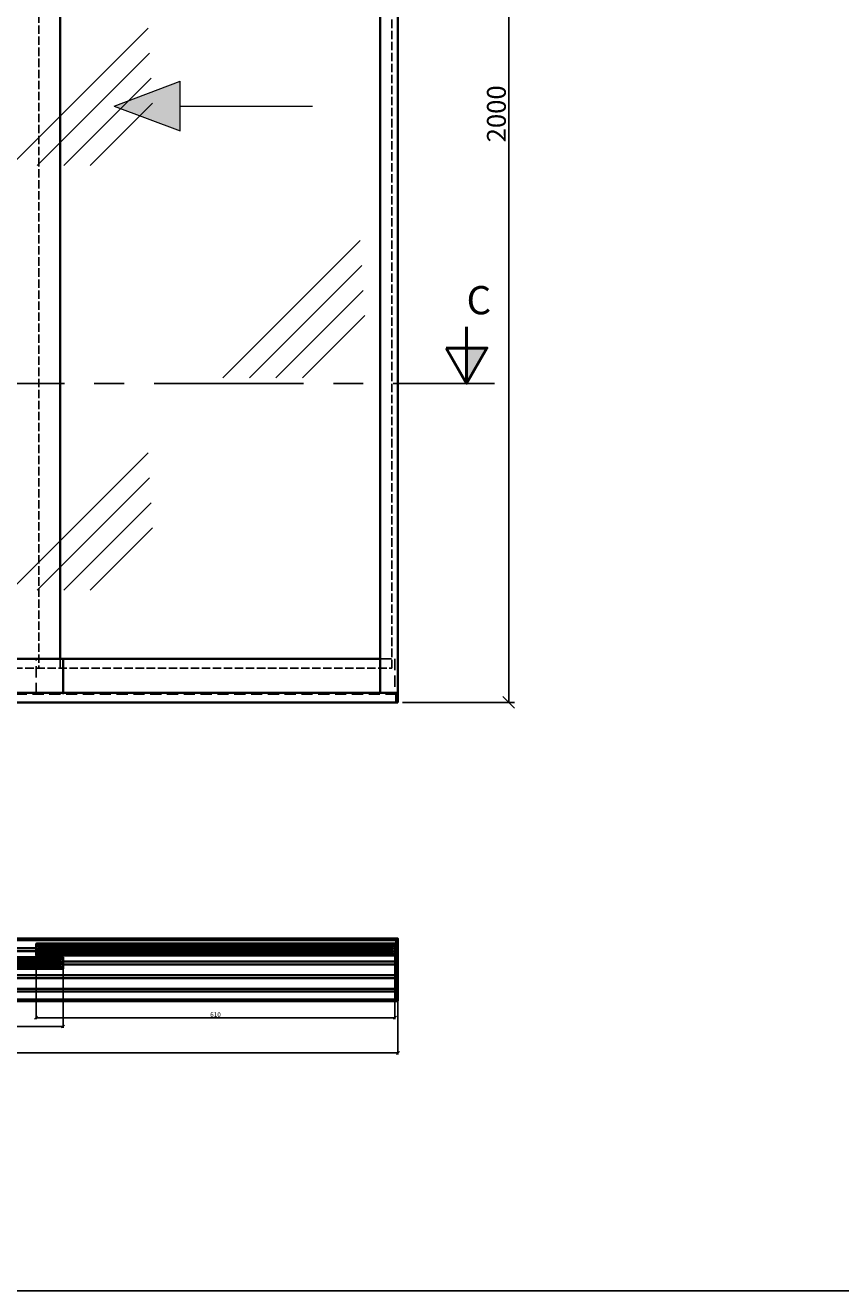
# Model space of a CAD drawing. Units: millimetres. Extents: x -61540 to -3343, y -21029 to 9387.
# Drawn here: x -46800 to -45414, y -4796 to -2646 of the extents above; entities that cross this region are included whole.
import ezdxf
from ezdxf.enums import TextEntityAlignment as Align

# ---------------------------------------------------------------- set-up
doc = ezdxf.new("R2010")
doc.units = ezdxf.units.MM
for name, pattern in [('AM_DIN_F_W050', [6.25, 4.75, -1.5]), ('AM_DIN_G_W050', [13.75, 9.75, -1.5, 1, -1.5]), ('MITTE', [50.8, 31.75, -6.35, 6.35, -6.35]), ('VERDECKT', [9.525, 6.35, -3.175])]:
    doc.linetypes.add(name, pattern=pattern)
for name, color, linetype, lineweight in [('Aluminium-AM_0', 40, 'Continuous', 35), ('Aluminium-AM_8', 251, 'Continuous', 18), ('AM_5', 254, 'Continuous', 20), ('AM_7', 5, 'AM_DIN_G_W050', 25), ('AM_8', 251, 'Continuous', 18), ('Chromstahl-AM_0', 2, 'Continuous', 35), ('Chromstahl-AM_3', 41, 'AM_DIN_F_W050', 25), ('Cont4', 10, 'Continuous', 13), ('Glas-AM_0', 96, 'Continuous', 35), ('Glas-AM_1', 94, 'Continuous', 50), ('Glas-AM_3', 66, 'AM_DIN_F_W050', 25), ('Glas-AM_8', 251, 'Continuous', 18), ('Gummi-AM_0', 2, 'Continuous', 35), ('Gummi-AM_8', 251, 'Continuous', 18), ('Schnittsymbole', 10, 'Continuous', 50)]:
    doc.layers.add(name, color=color, linetype=linetype, lineweight=lineweight)
for name, color, linetype in [('Aluminium-AM_2', 50, 'Continuous'), ('Aluminium-AM_3', 54, 'VERDECKT'), ('Schnittslinie', 1, 'MITTE')]:
    doc.layers.add(name, color=color, linetype=linetype)
doc.layers.add('Rasterlinien', color=255, linetype='Continuous', plot=False)
doc.styles.add('NORM', font='simplex.shx')
doc.styles.add('PFI', font='isocp.shx', dxfattribs={"width": 0.9})
doc.dimstyles.new('PFI', dxfattribs={"dimscale": 0, "dimtxt": 4, "dimasz": 1, "dimexe": 1.25, "dimexo": 1, "dimtad": 1, "dimdec": 1, "dimdsep": 46, "dimtxsty": 'PFI', "dimblk": 'ARCHTICK', "dimcen": 2, "dimclrt": 2, "dimadec": 1, "dimazin": 0, "dimtfac": 1, "dimtdec": 1, "dimtix": 1, "dimtmove": 2, "dimatfit": 3, "dimfxl": 1, "dimtolj": 1, "dimtzin": 0, "dimarcsym": 0})

# ---------------------------------------------------------------- blocks, each defined once
blk = doc.blocks.new('Bumper')
at = {"layer": 'AM_8'}
h = blk.add_hatch(color=253, dxfattribs=at)
h.dxf.hatch_style = 1
h.paths.add_polyline_path([(0, -0.5), (-4.5, -0.5), (-4.5, -2.5), (0, -2.5)])
at = {"layer": 'Gummi-AM_8'}
h = blk.add_hatch(dxfattribs=at)
h.set_pattern_fill('ANSI37', color=256, scale=0.5)
h.set_pattern_definition([(45, (55.8948, -0.5), (-1.12253, 1.12253), []), (135, (55.8948, -0.5), (-1.12253, -1.12253), [])])
h.paths.add_polyline_path([(0, -0.5), (-4.5, -0.5), (-4.5, -2.5), (0, -2.5)])
at = {"layer": 'Gummi-AM_0'}
blk.add_lwpolyline([(-4.5, -2.5), (-4.5, -0.5), (0, -0.5), (0, -2.5)], close=True, dxfattribs=at)
blk = doc.blocks.new('*U65')
at = {"layer": 'Aluminium-AM_0', "ltscale": 3}
blk.add_lwpolyline([(-4, -5), (15, -5, 0.414214), (15.5, -4.5), (15.5, 0), (-4.5, 0), (-4.5, -4.5, 0.414214)], format="xyb", close=True, dxfattribs=at)
for points in [[(-1, -5), (-1, 0)], [(12, 0), (12, -5)]]:
    blk.add_lwpolyline(points, dxfattribs=at)
at = {"layer": 'Aluminium-AM_3', "ltscale": 3}
for points in [[(-4.5, 0), (-4.5, 4.5, -0.414214), (-4, 5), (-0.5, 5, -0.414214), (0, 4.5), (0, 0)], [(15.5, 0), (15.5, 12.5, 0.414214), (15, 13), (11.5, 13, 0.414214), (11, 12.5), (11, 0)]]:
    blk.add_lwpolyline(points, format="xyb", dxfattribs=at)
at = {"layer": 'AM_7', "xscale": -1, "rotation": 180}
for p in [(0, 4.5), (15.5, 12.5)]:
    blk.add_blockref('Bumper', p, dxfattribs=at)
at = {"layer": 'Aluminium-AM_0', "ltscale": 3, "insert": (4.4, -3.3), "char_height": 2, "width": 6.573, "attachment_point": 1, "rotation": 90, "style": 'PFI'}
blk.add_mtext('C', dxfattribs=at)
blk = doc.blocks.new('*U1440')
at = {"layer": 'Aluminium-AM_0', "ltscale": 3}
blk.add_line((21.5, 9), (16, 9), dxfattribs=at)
blk.add_lwpolyline([(15, -5), (-4, -5, -0.414214), (-4.5, -4.5), (-4.5, 0), (15.5, 0), (15.5, -4.5, -0.414214)], format="xyb", close=True, dxfattribs=at)
for points in [[(-1, 0), (-1, -5)], [(12, -5), (12, 0)]]:
    blk.add_lwpolyline(points, dxfattribs=at)
blk.add_lwpolyline([(15.5, 18), (21.5, 18, -0.414214), (22, 17.5), (22, 9.5)], format="xyb", dxfattribs=at)
for centre, start, end in [((16, 8.5), 90, 180), ((21.5, 9.5), 270, 0)]:
    blk.add_arc(centre, 0.5, start, end, dxfattribs=at)
at = {"layer": 'Aluminium-AM_3', "ltscale": 3}
for p, q in [((11, 0), (11, 17.5)), ((11.5, 18), (15.5, 18)), ((15.5, 8.5), (15.5, 0))]:
    blk.add_line(p, q, dxfattribs=at)
blk.add_lwpolyline([(-4.5, 0), (-4.5, 4.5, -0.414214), (-4, 5), (-0.5, 5, -0.414214), (0, 4.5), (0, 0)], format="xyb", dxfattribs=at)
blk.add_arc((11.5, 17.5), 0.5, 90, 180, dxfattribs=at)
at = {"layer": 'AM_7', "xscale": -1, "rotation": 180}
for p in [(0, 4.5), (22, 17.5)]:
    blk.add_blockref('Bumper', p, dxfattribs=at)
at = {"layer": 'AM_7'}
blk.add_blockref('Bumper', (22, 9.5), dxfattribs=at)
at = {"layer": 'Aluminium-AM_0', "ltscale": 3, "insert": (4.5, -3.3), "char_height": 2, "width": 6.573, "attachment_point": 1, "rotation": 90, "style": 'PFI'}
blk.add_mtext('D', dxfattribs=at)
blk = doc.blocks.new('*U928')
at = {"layer": 'Schnittsymbole'}
for points in [[(-157.45, 7.5), (-157.45, 0), (-153.12, 7.5)], [(156.85, 7.5), (156.85, 0), (161.18, 7.5)]]:
    blk.add_hatch(color=256, dxfattribs=at).paths.add_polyline_path(points)
at = {"layer": 'Schnittslinie'}
blk.add_lwpolyline([(-163.55, 0), (162.75, 0)], dxfattribs=at)
at = {"layer": 'Schnittsymbole'}
for points in [[(-157.45, 0), (-157.45, 12)], [(156.85, 0), (156.85, 12)], [(-157.45, 7.5), (-153.12, 7.5), (-157.45, 0), (-157.45, 7.5)], [(156.85, 7.5), (161.18, 7.5), (156.85, 0), (156.85, 7.5)]]:
    blk.add_lwpolyline(points, dxfattribs=at)
for points in [[(-161.78, 7.5), (-157.45, 0), (-153.12, 7.5)], [(152.52, 7.5), (156.85, 0), (161.18, 7.5)]]:
    blk.add_lwpolyline(points, close=True, dxfattribs=at)
at = {"layer": 'Schnittsymbole', "style": 'NORM'}
blk.add_attdef('SCHNITT1', text='', height=6, dxfattribs=at).set_placement((-157.62, 14.67), align=Align.RIGHT)
blk.add_attdef('SCHNITT2', (156.85, 14.67), '', height=6, dxfattribs=at)
blk = doc.blocks.new('Endkappe Laufschiene 4-bahnig')
at = {"layer": 'Aluminium-AM_0', "ltscale": 3}
blk.add_lwpolyline([(-106, 0), (0, 0), (0, 3), (-106, 3)], close=True, dxfattribs=at)
blk = doc.blocks.new('265322232')
at = {"ltscale": 3}
h = blk.add_hatch(dxfattribs=at)
h.set_pattern_fill('ANSI37', color=256, scale=4.7)
h.set_pattern_definition([(45, (55.895, 0), (-10.5518, 10.5518), []), (135, (55.895, 0), (-10.5518, -10.5518), [])])
h.paths.add_polyline_path([(0, -2.4), (0.8, -2.4), (0.8, 2.4), (0, 2.4)])
h = blk.add_hatch(dxfattribs=at)
h.set_pattern_fill('ANSI37', color=256, scale=0.38)
h.set_pattern_definition([(45, (55.8948, 0), (-0.853124, 0.853124), []), (135, (55.8948, 0), (-0.853124, -0.853124), [])])
h.paths.add_polyline_path([(0, -2.4), (0.8, -2.4), (0.8, 2.4), (0, 2.4)])
at = {"layer": 'Gummi-AM_8'}
h = blk.add_hatch(color=253, dxfattribs=at)
h.dxf.hatch_style = 1
h.paths.add_polyline_path([(0.8, 2.4), (0, 2.4), (0, -2.4), (0.8, -2.4)])
at = {"layer": 'Gummi-AM_0'}
for p, q in [((4.6, 1.7), (0.8, 1.2)), ((4.6, 1.4), (0.8, 1)), ((4.6, 1.2), (0.8, 0.7)), ((4.6, 0.9), (0.8, 0.5)), ((4.6, 0.5), (0.8, 0.5)), ((4.6, 0.2), (0.8, 0.2)), ((4.6, 0), (0.8, 0)), ((4.6, -0.3), (0.8, -0.3)), ((4.6, -0.9), (0.8, -0.5)), ((4.6, -0.5), (0.8, -0.5)), ((4.6, -1.2), (0.8, -0.8)), ((0.8, -1), (4.6, -1.4)), ((4.6, -1.7), (0.8, -1.3))]:
    blk.add_line(p, q, dxfattribs=at)
blk.add_lwpolyline([(0, -2.4), (0.8, -2.4), (0.8, 2.4), (0, 2.4)], close=True, dxfattribs=at)
blk = doc.blocks.new('111122014')
at = {"layer": 'Aluminium-AM_8'}
h = blk.add_hatch(color=157, dxfattribs=at)
h.dxf.hatch_style = 1
h.paths.add_polyline_path([(0.3, 9.8, 0.414214), (0.1, 10), (-29.2, 10, 0.414214), (-29.7, 9.5), (-29.7, 6.9, 0.414214), (-29.2, 6.4), (-26.1, 6.4, 0.414214), (-25.9, 6.6), (-25.9, 7.2, 0.414214), (-26.1, 7.4), (-26.8, 7.4, -0.414214), (-27, 7.6), (-27, 8.5, -0.414214), (-26.8, 8.7), (-21.9, 8.7, -0.414214), (-21.7, 8.5), (-21.7, 7.5, -0.414214), (-21.8, 7.4), (-22.5, 7.4, 0.414214), (-22.7, 7.2), (-22.7, 6.6, 0.414214), (-22.5, 6.4), (-19.9, 6.4, 0.414214), (-19.7, 6.6), (-19.7, 8.3, -0.414214), (-19.5, 8.5), (-16.4, 8.5, -0.414214), (-16.2, 8.3), (-16.2, 7.2, 0.414214), (-16, 7), (-14.4, 7, 0.414214), (-14.2, 7.2), (-14.2, 8.3, -0.414214), (-14, 8.5), (-9.9, 8.5, -0.414214), (-9.7, 8.3), (-9.7, 7.2, 0.414214), (-9.5, 7), (-7.9, 7, 0.414214), (-7.7, 7.2), (-7.7, 7.8, -0.414214), (-7.5, 8), (-6.4, 8, -0.414214), (-6.2, 7.8), (-6.2, 6.5, 0.414214), (-6, 6.3), (-5.4, 6.3, 0.414214), (-5.2, 6.5), (-5.2, 7.8, -0.414214), (-5, 8), (-2.2, 8, -0.414214), (-2, 7.8), (-2, 0.7, 0.198912), (-1.9, 0.5), (-1.6, 0.1, -0.414214), (-1.6, -0.1), (-1.9, -0.5, 0.198912), (-2, -0.7), (-2, -7.8, -0.414214), (-2.2, -8), (-5, -8, -0.414214), (-5.2, -7.8), (-5.2, -6.4, 0.414214), (-5.4, -6.2), (-6, -6.2, 0.414214), (-6.2, -6.4), (-6.2, -7.8, -0.414214), (-6.4, -8), (-7.5, -8, -0.414214), (-7.7, -7.8), (-7.7, -7.2, 0.414214), (-7.9, -7), (-9.5, -7, 0.414214), (-9.7, -7.2), (-9.7, -8.3, -0.414214), (-9.9, -8.5), (-14, -8.5, -0.414214), (-14.2, -8.3), (-14.2, -7.2, 0.414214), (-14.4, -7), (-16, -7, 0.414214), (-16.2, -7.2), (-16.2, -8.3, -0.414214), (-16.4, -8.5), (-19.5, -8.5, -0.414214), (-19.7, -8.3), (-19.7, -6.5, 0.414214), (-19.9, -6.3), (-22.5, -6.3, 0.414214), (-22.7, -6.5), (-22.7, -7.1, 0.414214), (-22.5, -7.3), (-21.8, -7.3, -0.414214), (-21.7, -7.4), (-21.7, -8.4, -0.414214), (-21.9, -8.7), (-26.8, -8.7, -0.414214), (-27, -8.4), (-27, -7.5, -0.414214), (-26.8, -7.3), (-26.1, -7.3, 0.414214), (-25.9, -7.1), (-25.9, -6.5, 0.414214), (-26.1, -6.3), (-29.2, -6.3, 0.414214), (-29.7, -6.8), (-29.7, -9.5, 0.414214), (-29.2, -10), (0.1, -10, 0.414214), (0.3, -9.8), (0.3, -7.7, 0.305615), (0.1, -7.5, -0.305615), (0, -7.3), (0, 7.3, -0.305615), (0.1, 7.5, 0.305615), (0.3, 7.7)])
at = {"layer": 'Aluminium-AM_0', "ltscale": 0.2}
blk.add_lwpolyline([(-2, 7.8, 0.414214), (-2.2, 8), (-5, 8, 0.414214), (-5.2, 7.8), (-5.2, 6.5, -0.414214), (-5.4, 6.3), (-6, 6.3, -0.414214), (-6.2, 6.5), (-6.2, 7.8, 0.414214), (-6.4, 8), (-7.5, 8, 0.414214), (-7.7, 7.8), (-7.7, 7.2, -0.414214), (-7.9, 7), (-9.5, 7, -0.414214), (-9.7, 7.2), (-9.7, 8.3, 0.414214), (-9.9, 8.5), (-14, 8.5, 0.414214), (-14.2, 8.3), (-14.2, 7.2, -0.414214), (-14.4, 7), (-16, 7, -0.414214), (-16.2, 7.2), (-16.2, 8.3, 0.414214), (-16.4, 8.5), (-19.5, 8.5, 0.414214), (-19.7, 8.3), (-19.7, 6.6, -0.414214), (-19.9, 6.4), (-22.5, 6.4, -0.414214), (-22.7, 6.6), (-22.7, 7.2, -0.414214), (-22.5, 7.4), (-21.8, 7.4, 0.414214), (-21.7, 7.5), (-21.7, 8.5, 0.414214), (-21.9, 8.7), (-26.8, 8.7, 0.414214), (-27, 8.5), (-27, 7.6, 0.414214), (-26.8, 7.4), (-26.1, 7.4, -0.414214), (-25.9, 7.2), (-25.9, 6.6, -0.414214), (-26.1, 6.4), (-29.2, 6.4, -0.414214), (-29.7, 6.9), (-29.7, 9.5, -0.414214), (-29.2, 10), (0.1, 10, -0.414214), (0.3, 9.8), (0.3, 7.7, -0.305615), (0.1, 7.5, 0.305615), (0, 7.3), (0, -7.3, 0.305615), (0.1, -7.5, -0.305615), (0.3, -7.7), (0.3, -9.8, -0.414214), (0.1, -10), (-29.2, -10, -0.414214), (-29.7, -9.5), (-29.7, -6.8, -0.414214), (-29.2, -6.3), (-26.1, -6.3, -0.414214), (-25.9, -6.5), (-25.9, -7.1, -0.414214), (-26.1, -7.3), (-26.8, -7.3, 0.414214), (-27, -7.5), (-27, -8.4, 0.414214), (-26.8, -8.7), (-21.9, -8.7, 0.414214), (-21.7, -8.4), (-21.7, -7.4, 0.414214), (-21.8, -7.3), (-22.5, -7.3, -0.414214), (-22.7, -7.1), (-22.7, -6.5, -0.414214), (-22.5, -6.3), (-19.9, -6.3, -0.414214), (-19.7, -6.5), (-19.7, -8.3, 0.414214), (-19.5, -8.5), (-16.4, -8.5, 0.414214), (-16.2, -8.3), (-16.2, -7.2, -0.414214), (-16, -7), (-14.4, -7, -0.414214), (-14.2, -7.2), (-14.2, -8.3, 0.414214), (-14, -8.5), (-9.9, -8.5, 0.414214), (-9.7, -8.3), (-9.7, -7.2, -0.414214), (-9.5, -7), (-7.9, -7, -0.414214), (-7.7, -7.2), (-7.7, -7.8, 0.414214), (-7.5, -8), (-6.4, -8, 0.414214), (-6.2, -7.8), (-6.2, -6.4, -0.414214), (-6, -6.2), (-5.4, -6.2, -0.414214), (-5.2, -6.4), (-5.2, -7.8, 0.414214), (-5, -8), (-2.2, -8, 0.414214), (-2, -7.8), (-2, -0.7, -0.198912), (-1.9, -0.5), (-1.6, -0.1, 0.414214), (-1.6, 0.1), (-1.9, 0.5, -0.198912), (-2, 0.7)], format="xyb", close=True, dxfattribs=at)
at = {"rotation": 270}
blk.add_blockref('265322232', (-24.3, 8.7), dxfattribs=at)
at = {"xscale": -1, "rotation": 270}
blk.add_blockref('265322232', (-24.3, -8.7), dxfattribs=at)
blk = doc.blocks.new('_ArchTick')
at = {"color": 2}
blk.add_lwpolyline([(1.25, 1.25), (-1.25, -1.25)], dxfattribs=at)
blk = doc.blocks.new('*D2238')
at = {"layer": 'AM_5', "color": 0, "lineweight": -2, "ltscale": 3, "transparency": 16777216}
for p, q in [((-48482.4, -4305.9), (-48482.4, -4394.7)), ((-46166.9, -4305.9), (-46166.9, -4394.7)), ((-46166.9, -4392.2), (-48482.4, -4392.2))]:
    blk.add_line(p, q, dxfattribs=at)
at = {"layer": 'Defpoints', "color": 0, "ltscale": 3, "transparency": 16777216}
for p in [(-48482.4, -4303.9), (-46166.9, -4303.9), (-48482.4, -4392.2)]:
    blk.add_point(p, dxfattribs=at)
at = {"layer": 'AM_5', "color": 0, "lineweight": -2, "ltscale": 3, "transparency": 16777216, "xscale": 2, "yscale": 2, "zscale": 2, "rotation": 180}
blk.add_blockref('_ArchTick', (-48482.4, -4392.2), dxfattribs=at)
at = {"layer": 'AM_5', "color": 0, "lineweight": -2, "ltscale": 3, "transparency": 16777216, "xscale": 2, "yscale": 2, "zscale": 2}
blk.add_blockref('_ArchTick', (-46166.9, -4392.2), dxfattribs=at)
at = {"layer": 'AM_5', "color": 2, "ltscale": 3, "transparency": 16777216, "insert": (-47324.7, -4387), "char_height": 8, "attachment_point": 5, "style": 'PFI'}
blk.add_mtext('\\A1;2315.5', dxfattribs=at)
blk = doc.blocks.new('*D2241')
at = {"layer": 'AM_5', "color": 0, "lineweight": -2, "ltscale": 3, "transparency": 16777216}
for p, q in [((-47345.9, -4241.4), (-47345.9, -4349.7)), ((-46735.9, -4241.4), (-46735.9, -4349.7)), ((-47345.9, -4347.2), (-46735.9, -4347.2))]:
    blk.add_line(p, q, dxfattribs=at)
at = {"layer": 'Defpoints', "color": 0, "ltscale": 3, "transparency": 16777216}
for p in [(-47345.9, -4239.4), (-46735.9, -4239.4), (-46735.9, -4347.2)]:
    blk.add_point(p, dxfattribs=at)
at = {"layer": 'AM_5', "color": 0, "lineweight": -2, "ltscale": 3, "transparency": 16777216, "xscale": 2, "yscale": 2, "zscale": 2, "rotation": 180}
blk.add_blockref('_ArchTick', (-47345.9, -4347.2), dxfattribs=at)
at = {"layer": 'AM_5', "color": 0, "lineweight": -2, "ltscale": 3, "transparency": 16777216, "xscale": 2, "yscale": 2, "zscale": 2}
blk.add_blockref('_ArchTick', (-46735.9, -4347.2), dxfattribs=at)
at = {"layer": 'AM_5', "color": 2, "ltscale": 3, "transparency": 16777216, "insert": (-47040.9, -4342), "char_height": 8, "attachment_point": 5, "style": 'PFI'}
blk.add_mtext('\\A1;610', dxfattribs=at)
blk = doc.blocks.new('*D2242')
at = {"layer": 'AM_5', "color": 0, "lineweight": -2, "ltscale": 3, "transparency": 16777216}
for p, q in [((-46781.9, -4218.4), (-46781.9, -4334.7)), ((-46171.9, -4218.4), (-46171.9, -4334.7)), ((-46781.9, -4332.2), (-46171.9, -4332.2))]:
    blk.add_line(p, q, dxfattribs=at)
at = {"layer": 'Defpoints', "color": 0, "ltscale": 3, "transparency": 16777216}
for p in [(-46781.9, -4216.4), (-46171.9, -4216.4), (-46171.9, -4332.2)]:
    blk.add_point(p, dxfattribs=at)
at = {"layer": 'AM_5', "color": 0, "lineweight": -2, "ltscale": 3, "transparency": 16777216, "xscale": 2, "yscale": 2, "zscale": 2, "rotation": 180}
blk.add_blockref('_ArchTick', (-46781.9, -4332.2), dxfattribs=at)
at = {"layer": 'AM_5', "color": 0, "lineweight": -2, "ltscale": 3, "transparency": 16777216, "xscale": 2, "yscale": 2, "zscale": 2}
blk.add_blockref('_ArchTick', (-46171.9, -4332.2), dxfattribs=at)
at = {"layer": 'AM_5', "color": 2, "ltscale": 3, "transparency": 16777216, "insert": (-46476.9, -4327), "char_height": 8, "attachment_point": 5, "style": 'PFI'}
blk.add_mtext('\\A1;610', dxfattribs=at)
blk = doc.blocks.new('*D2433')
at = {"layer": 'AM_5', "color": 0, "lineweight": -2, "ltscale": 3, "transparency": 16777216}
for p, q in [((-46158.9, -1796.5), (-45968.4, -1796.5)), ((-45978.4, -1796.5), (-45978.4, -3796.5)), ((-46158.9, -3796.5), (-45968.4, -3796.5))]:
    blk.add_line(p, q, dxfattribs=at)
at = {"layer": 'Defpoints', "color": 0, "ltscale": 3, "transparency": 16777216}
for p in [(-46166.9, -1796.5), (-46166.9, -3796.5), (-45978.4, -3796.5)]:
    blk.add_point(p, dxfattribs=at)
at = {"layer": 'AM_5', "color": 0, "lineweight": -2, "ltscale": 3, "transparency": 16777216, "xscale": 8, "yscale": 8, "zscale": 8}
for p, rotation in [((-45978.4, -1796.5), 90), ((-45978.4, -3796.5), 270)]:
    blk.add_blockref('_ArchTick', p, dxfattribs=dict(at, rotation=rotation))
at = {"layer": 'AM_5', "color": 2, "ltscale": 3, "transparency": 16777216, "insert": (-45999.4, -2796.5), "char_height": 32, "attachment_point": 5, "rotation": 90, "style": 'PFI'}
blk.add_mtext('\\A1;2000', dxfattribs=at)
blk = doc.blocks.new('Pfeil gross links')
at = {"layer": 'Cont4'}
blk.add_hatch(color=256, dxfattribs=at).paths.add_polyline_path([(0, 0), (112.5, 42.2), (112.5, -42.2)])
for p, q in [((0, 0), (112.5, 42.2)), ((112.5, -42.2), (112.5, 42.2)), ((0, 0), (112.5, -42.2))]:
    blk.add_line(p, q, dxfattribs=at)
blk.add_lwpolyline([(112.5, 0), (337.5, 0)], dxfattribs=at)

msp = doc.modelspace()

# ---------------------------------------------------------------- hatches: boundary and pattern name
at = {"layer": 'AM_8', "ltscale": 3}
h = msp.add_hatch(dxfattribs=at)
h.set_pattern_fill('GLAS1', color=253, scale=300)
h.set_pattern_definition([(45, (55.9, 0), (0, 721.249), [330, -180]), (45, (100.9, 0), (0, 721.249), [270, -240]), (45, (145.9, 0), (0, 721.249), [210, -300]), (45, (190.9, 0), (0, 721.249), [150, -360])])
h.paths.add_polyline_path([(-48468.916, -3722.498), (-48117.011, -3722.498), (-48117.011, -3254.459), (-48468.916, -3254.459)])
h.paths.add_polyline_path([(-47904.916, -1841.489), (-48117.011, -1841.489), (-48117.011, -2767.326), (-48023.265, -2802.489), (-48117.011, -2837.651), (-48117.011, -3254.459), (-47904.916, -3254.459)])
h.paths.add_polyline_path([(-48117.011, -3254.459), (-48117.011, -3722.498), (-47904.916, -3722.498), (-47904.916, -3254.459)])
h.paths.add_polyline_path([(-48117.011, -3254.459), (-48117.011, -2837.651), (-48135.729, -2844.672), (-48135.729, -2760.306), (-48117.011, -2767.326), (-48117.011, -1841.489), (-48468.916, -1841.489), (-48468.916, -3254.459)])
h.paths.add_polyline_path([(-47868.916, -1841.489), (-47904.916, -1841.489), (-47904.916, -3254.459), (-47868.916, -3254.459)])
h.paths.add_polyline_path([(-47868.916, -3254.459), (-47904.916, -3254.459), (-47904.916, -3722.498), (-47868.916, -3722.498)])
h.paths.add_polyline_path([(-47868.916, -3254.459), (-47868.916, -3722.498), (-47863.916, -3722.498), (-47340.916, -3722.498), (-47340.916, -3254.459)])
h.paths.add_polyline_path([(-47340.916, -3254.459), (-47340.916, -1841.489), (-47868.916, -1841.489), (-47868.916, -3254.459)])
h.paths.add_polyline_path([(-47525.729, -2844.672), (-47525.729, -2760.306), (-47413.265, -2802.489)], flags=16)
h.paths.add_polyline_path([(-47304.916, -1841.489), (-47340.916, -1841.489), (-47340.916, -3254.459), (-47304.916, -3254.459)])
h.paths.add_polyline_path([(-46776.93, -3254.459), (-46776.93, -1841.489), (-47304.916, -1841.489), (-47304.916, -3254.459)])
h.paths.add_polyline_path([(-46956.729, -2760.306), (-46844.265, -2802.489), (-46956.729, -2844.672)], flags=16)
h.paths.add_polyline_path([(-46740.916, -3254.459), (-46196.93, -3254.459), (-46196.93, -1841.489), (-46740.916, -1841.489)])
h.paths.add_polyline_path([(-46598.58, -2802.489), (-46486.116, -2760.306), (-46486.116, -2844.672)], flags=16)
h.paths.add_polyline_path([(-46740.916, -1841.489), (-46776.93, -1841.489), (-46776.93, -3254.459), (-46740.916, -3254.459)])
h.paths.add_polyline_path([(-47340.916, -3722.498), (-47304.916, -3722.498), (-47304.916, -3254.459), (-47340.916, -3254.459)])
h.paths.add_polyline_path([(-47304.916, -3722.498), (-47299.916, -3722.498), (-46776.93, -3722.498), (-46776.93, -3254.459), (-47304.916, -3254.459)])
h.paths.add_polyline_path([(-46776.93, -3722.498), (-46740.916, -3722.498), (-46740.916, -3254.459), (-46776.93, -3254.459)])
h.paths.add_polyline_path([(-46740.916, -3722.498), (-46735.916, -3722.498), (-46196.93, -3722.498), (-46196.93, -3254.459), (-46740.916, -3254.459)])
at = {"layer": 'Glas-AM_8'}
h = msp.add_hatch(color=134, dxfattribs=at)
h.dxf.hatch_style = 1
h.paths.add_polyline_path([(-46177.43, -4220.43), (-46176.93, -4219.93), (-46176.93, -4212.93), (-46177.43, -4212.43), (-46776.43, -4212.43), (-46776.93, -4212.93), (-46776.93, -4219.93), (-46776.43, -4220.43)])
h = msp.add_hatch(color=134, dxfattribs=at)
h.dxf.hatch_style = 1
h.paths.add_polyline_path([(-46741.43, -4243.43), (-46740.93, -4242.93), (-46740.93, -4235.93), (-46741.43, -4235.43), (-47340.43, -4235.43), (-47340.93, -4235.93), (-47340.93, -4242.93), (-47340.43, -4243.43)])

# ---------------------------------------------------------------- linework, layer by layer
at = {"layer": 'Aluminium-AM_0', "ltscale": 3}
for p in [(-46166.93, -1796.489), (-48482.416, -3796.489)]:
    msp.add_line(p, (-46166.93, -3796.489), dxfattribs=at)
for points in [[(-46196.93, -3780.489), (-46196.93, -1841.489)], [(-46196.93, -3722.498), (-48473.916, -3722.498), (-48473.916, -3780.489)], [(-46735.916, -3722.498), (-46735.916, -3780.489)], [(-46166.93, -3780.489), (-48482.416, -3780.489), (-48482.416, -3796.489)], [(-46169.93, -3796.489), (-46169.93, -3780.489)], [(-48482.416, -4147.916), (-48482.416, -4303.916), (-46169.93, -4303.916), (-46169.93, -4197.916), (-48376.416, -4197.916), (-48376.416, -4147.916)], [(-46169.93, -4200.733), (-48379.233, -4200.733)], [(-48376.933, -4198.433), (-46169.93, -4198.433)], [(-46176.93, -4208.43), (-46776.93, -4208.43)], [(-46740.93, -4231.43), (-47340.93, -4231.43)], [(-46176.93, -4224.43), (-46776.93, -4224.43)], [(-46740.93, -4247.43), (-47340.93, -4247.43)], [(-46169.93, -4303.433), (-48481.933, -4303.433)], [(-48479.635, -4301.135), (-46169.93, -4301.135)]]:
    msp.add_lwpolyline(points, dxfattribs=at)
for points in [[(-46776.93, -4226.43), (-46176.93, -4226.43), (-46176.93, -4206.43), (-46776.93, -4206.43)], [(-47340.93, -4249.43), (-46740.93, -4249.43), (-46740.93, -4229.43), (-47340.93, -4229.43)]]:
    msp.add_lwpolyline(points, close=True, dxfattribs=at)
at = {"layer": 'Aluminium-AM_3', "ltscale": 3}
for points in [[(-46781.93, -3782.498), (-46781.93, -3722.498), (-46735.93, -3722.498)], [(-46196.93, -3722.498), (-46171.93, -3722.498), (-46171.93, -3782.498)], [(-48473.916, -3780.489), (-48473.916, -3782.498), (-46171.93, -3782.498)], [(-46735.916, -3782.498), (-46735.916, -3780.489)]]:
    msp.add_lwpolyline(points, dxfattribs=at)
at = {"layer": 'Chromstahl-AM_0', "ltscale": 3}
for points in [[(-46781.93, -4213.948), (-48380.448, -4213.948), (-48380.448, -4218.912), (-46781.93, -4218.912)], [(-46735.93, -4236.948), (-46169.93, -4236.948), (-46169.93, -4241.912), (-46735.93, -4241.912)], [(-47299.93, -4259.948), (-46169.93, -4259.948), (-46169.93, -4264.912), (-47299.93, -4264.912)], [(-47863.93, -4282.948), (-46169.93, -4282.948), (-46169.93, -4287.912), (-47863.93, -4287.912)]]:
    msp.add_lwpolyline(points, dxfattribs=at)
at = {"layer": 'Chromstahl-AM_3', "ltscale": 3}
for points in [[(-46781.93, -4213.948), (-46169.93, -4213.948)], [(-46169.93, -4218.912), (-46781.93, -4218.912)], [(-47345.93, -4236.948), (-46735.93, -4236.948)], [(-46735.93, -4241.912), (-47345.93, -4241.912)]]:
    msp.add_lwpolyline(points, dxfattribs=at)
at = {"layer": 'Glas-AM_0', "ltscale": 3}
msp.add_lwpolyline([(-46740.916, -3722.498), (-46740.916, -1841.489)], dxfattribs=at)
at = {"layer": 'Glas-AM_1', "ltscale": 3}
for points in [[(-46776.43, -4220.43), (-46177.43, -4220.43), (-46176.93, -4219.93), (-46176.93, -4212.93), (-46177.43, -4212.43), (-46776.43, -4212.43), (-46776.93, -4212.93), (-46776.93, -4219.93), (-46776.43, -4220.43)], [(-47340.43, -4243.43), (-46741.43, -4243.43), (-46740.93, -4242.93), (-46740.93, -4235.93), (-46741.43, -4235.43), (-47340.43, -4235.43), (-47340.93, -4235.93), (-47340.93, -4242.93), (-47340.43, -4243.43)]]:
    msp.add_lwpolyline(points, dxfattribs=at)
for p in [(-46776.93, -4220.43), (-46181.93, -4220.43), (-46745.93, -4243.43)]:
    msp.add_point(p, dxfattribs=at)
at = {"layer": 'Glas-AM_3', "ltscale": 3}
for points in [[(-46776.93, -1821.489), (-46776.93, -3738.198)], [(-46176.93, -3738.198), (-46176.93, -1821.489)], [(-48468.916, -3722.498), (-48468.916, -3738.198), (-46176.93, -3738.198)], [(-46740.916, -3738.198), (-46740.916, -3722.498)]]:
    msp.add_lwpolyline(points, dxfattribs=at)
at = {"layer": 'Glas-AM_8', "ltscale": 3}
for points in [[(-46776.93, -4213.763), (-46176.93, -4213.763)], [(-46776.93, -4215.097), (-46176.93, -4215.097)], [(-46776.93, -4216.43), (-46176.93, -4216.43)], [(-46776.93, -4217.763), (-46176.93, -4217.763)], [(-46776.93, -4219.097), (-46176.93, -4219.097)], [(-47340.93, -4236.763), (-46740.93, -4236.763)], [(-47340.93, -4238.097), (-46740.93, -4238.097)], [(-47340.93, -4239.43), (-46740.93, -4239.43)], [(-47340.93, -4240.763), (-46740.93, -4240.763)], [(-47340.93, -4242.097), (-46740.93, -4242.097)]]:
    msp.add_lwpolyline(points, dxfattribs=at)
at = {"layer": 'Rasterlinien'}
msp.add_lwpolyline([(-32198.906, -496.073), (-60954.91, -496.073), (-60954.91, -4796.073), (-32198.906, -4796.073)], dxfattribs=at)

# ---------------------------------------------------------------- block references
at = {"layer": 'Aluminium-AM_0'}
for name, p, rotation in [('*U65', (-46776.93, -4210.93), 270), ('*U65', (-46176.93, -4221.93), 89.99999999999999), ('*U1440', (-46740.93, -4244.93), 89.99999999999999)]:
    msp.add_blockref(name, p, dxfattribs=dict(at, rotation=rotation))
at = {"layer": 'Aluminium-AM_0', "xscale": -1, "rotation": 180}
msp.add_blockref('111122014', (-46167.18, -4216.43), dxfattribs=at)
at = {"layer": 'Aluminium-AM_2'}
msp.add_blockref('Pfeil gross links', (-46649.394, -2783.343), dxfattribs=at)
at = {"layer": 'AM_5', "xscale": 8, "yscale": 8, "zscale": 8}
msp.add_blockref('*U928', (-47304.916, -3254.459), dxfattribs=at).add_auto_attribs({'SCHNITT1': 'C', 'SCHNITT2': 'C'})
at = {"layer": 'Chromstahl-AM_0', "rotation": 270}
msp.add_blockref('Endkappe Laufschiene 4-bahnig', (-46169.93, -4303.916), dxfattribs=at)

# ---------------------------------------------------------------- dimensions: what is measured, and where the dimension line sits
at = {"layer": 'AM_5', "ltscale": 3}
dim = msp.add_linear_dim(base=(-45978.377, -3796.489), p1=(-46166.93, -1796.489), p2=(-46166.93, -3796.489), angle=90, dimstyle='PFI', dxfattribs=at)
dim.commit()
dim.dimension.update_dxf_attribs({"geometry": '*D2433', "text_midpoint": (-45999.38, -2796.489)})
for base, p1, p2, picture, middle in [((-46171.93, -4332.213), (-46781.93, -4216.43), (-46171.93, -4216.43), '*D2242', (-46476.93, -4326.963)), ((-46735.93, -4347.213), (-47345.93, -4239.43), (-46735.93, -4239.43), '*D2241', (-47040.93, -4341.963)), ((-48482.416, -4392.213), (-46166.93, -4303.916), (-48482.416, -4303.916), '*D2238', (-47324.673, -4386.962))]:
    dim = msp.add_linear_dim(base=base, p1=p1, p2=p2, dimstyle='PFI', dxfattribs=at)
    dim.commit()
    dim.dimension.update_dxf_attribs({"geometry": picture, "text_midpoint": middle})

doc.saveas('drawing.dxf')
